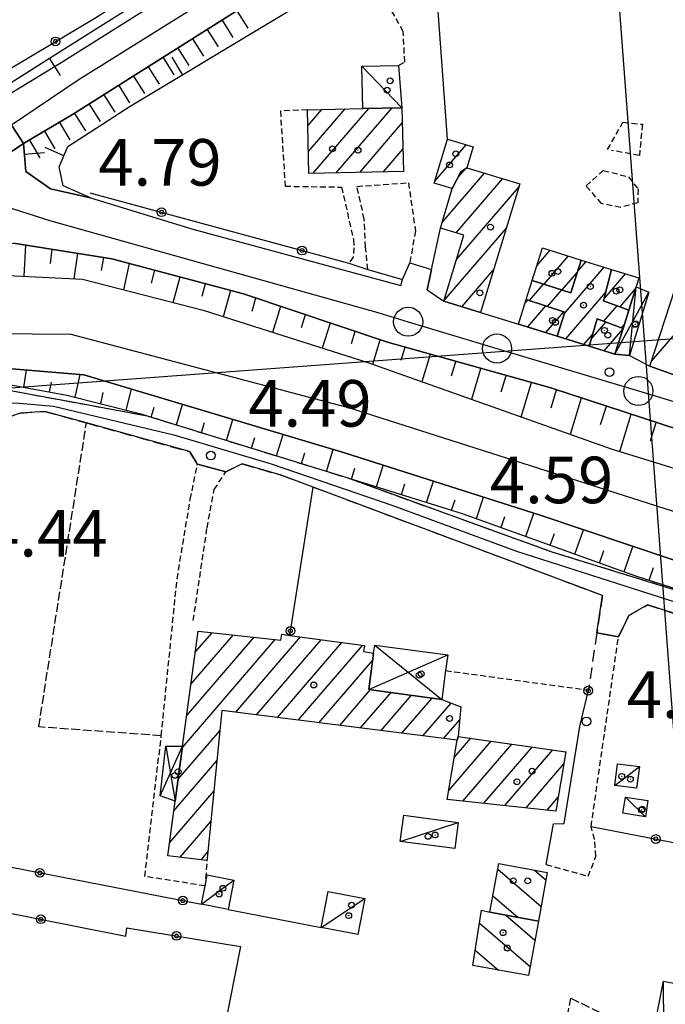
# Model space of a CAD drawing. Extents: x 1744237 to 1748551, y 5034734 to 5037867.
# Drawn here: x 1746161 to 1746272, y 5036755 to 5036924 of the extents above; entities that cross this region are included whole.
import ezdxf

# ---------------------------------------------------------------- set-up
doc = ezdxf.new("R2010")
doc.units = 0
for name, pattern in [('C', [10, 5, 5]), ('L3', [1.5, 1, -0.5]), ('L5', [2, 1.5, -0.5]), ('L7', [3, 2, -1])]:
    doc.linetypes.add(name, pattern=pattern)
for name, color, linetype in [('11A1', 1, 'C'), ('11D4', 1, 'C'), ('16A1', 1, 'C'), ('17A1', 1, 'C'), ('17C3', 1, 'C'), ('17D4', 1, 'C'), ('17I9', 1, 'C'), ('19A1', 1, 'C'), ('19B2', 1, 'C'), ('1A1', 4, 'C'), ('1AJ36', 1, 'C'), ('1C3', 1, 'C'), ('1D4', 1, 'C'), ('1I9', 4, 'C'), ('21O15', 1, 'C'), ('22A1', 1, 'C'), ('22H8', 1, 'C'), ('297', 7, 'CONTINUOUS'), ('298', 7, 'CONTINUOUS'), ('2E5', 3, 'C'), ('2J10', 2, 'L7'), ('2L12', 1, 'L3'), ('3A1', 1, 'C'), ('3B2', 1, 'C'), ('4A1', 3, 'C'), ('4AJ36', 1, 'C'), ('5A1', 2, 'L5'), ('5O15', 2, 'C'), ('6A1', 1, 'C'), ('6B2', 1, 'C'), ('6H8', 2, 'C'), ('A2E5', 1, 'C'), ('A2J10', 1, 'C'), ('A4A1', 1, 'C'), ('I2E5', 7, 'CONTINUOUS'), ('I2J10', 7, 'CONTINUOUS'), ('N2P16', 2, 'C')]:
    doc.layers.add(name, color=color, linetype=linetype)

# ---------------------------------------------------------------- blocks, each defined once
blk = doc.blocks.new('11D4')
at = {"layer": '11D4'}
for radius in [0.5, 0.01]:
    blk.add_circle((0, 0), radius, dxfattribs=at)
blk = doc.blocks.new('1AJ36')
at = {"layer": '1AJ36'}
for radius in [0.5, 0.01]:
    blk.add_circle((0, 0), radius, dxfattribs=at)
blk = doc.blocks.new('11A1')
at = {"layer": '11A1'}
blk.add_circle((0, 0), 0.75, dxfattribs=at)
blk = doc.blocks.new('N2P16')
at = {"layer": 'N2P16'}
blk.add_circle((0, -0.00928), 2.5, dxfattribs=at)
blk = doc.blocks.new('19B2')
at = {"layer": '19B2'}
for centre, radius in [((0, 0), 0.75), ((0, -0.02417), 0.32738)]:
    blk.add_circle(centre, radius, dxfattribs=at)
blk = doc.blocks.new('22H8')
at = {"layer": '22H8'}
blk.add_line((0, 0), (0, 3.5), dxfattribs=at)
blk = doc.blocks.new('19A1')
at = {"layer": '19A1'}
blk.add_line((0, 0), (0, 3.50512), dxfattribs=at)

msp = doc.modelspace()

# ---------------------------------------------------------------- linework, layer by layer
at = {"layer": '16A1'}
for p, q in [((1746414.72054, 5034910.42305), (1746207.26604, 5037684.53199)), ((1744354.8393, 5036725.78871), (1747608.86566, 5036969.15377))]:
    msp.add_line(p, q, dxfattribs=at)
at = {"layer": '17A1'}
for p, q in [((1746210.3893, 5036905.79098, -3333), (1746212.79032, 5036908.58017, -3333)), ((1746210.48064, 5036901.29768, -3333), (1746216.82552, 5036908.66833, -3333)), ((1746211.26858, 5036897.61469, -3333), (1746220.85972, 5036908.75643, -3333)), ((1746215.29271, 5036897.68999, -3333), (1746224.894, 5036908.84352, -3333)), ((1746219.31584, 5036897.76522, -3333), (1746226.63423, 5036906.26677, -3333)), ((1746234.34753, 5036903.31936, -3333), (1746234.48687, 5036903.48122, -3333)), ((1746223.33997, 5036897.84052, -3333), (1746226.73941, 5036901.78955, -3333)), ((1746232.21956, 5036896.24904, -3333), (1746237.63338, 5036902.53811, -3333)), ((1746236.23659, 5036896.95566, -3333), (1746237.47863, 5036898.39849, -3333)), ((1746233.48861, 5036889.164, -3333), (1746240.78854, 5036897.64411, -3333)), ((1746235.90714, 5036887.37413, -3333), (1746243.9379, 5036896.70322, -3333)), ((1746235.11785, 5036895.01758, -3333), (1746235.43159, 5036895.38204, -3333)), ((1746235.94672, 5036882.82179, -3333), (1746246.65356, 5036895.25851, -3333)), ((1746233.7773, 5036875.70224, -3333), (1746244.46376, 5036888.11637, -3333)), ((1746249.75734, 5036881.73148, -3333), (1746252.04947, 5036884.39418, -3333)), ((1746250.98459, 5036878.55773, -3333), (1746255.17022, 5036883.42005, -3333)), ((1746254.44257, 5036873.47677, -3333), (1746261.34203, 5036881.49166, -3333)), ((1746256.77632, 5036880.78613, -3333), (1746258.2232, 5036882.46693, -3333)), ((1746236.86576, 5036874.69059, -3333), (1746242.27397, 5036880.97423, -3333)), ((1746254.10534, 5036877.58361, -3333), (1746256.72597, 5036880.62792, -3333)), ((1746261.31906, 5036876.08617, -3333), (1746264.99071, 5036880.35142, -3333)), ((1746248.48443, 5036875.75311, -3333), (1746250.91682, 5036878.57874, -3333)), ((1746251.58204, 5036874.75318, -3333), (1746254.03757, 5036877.60462, -3333)), ((1746254.71108, 5036869.18928, -3333), (1746261.59485, 5036877.18595, -3333)), ((1746264.06417, 5036874.67676, -3333), (1746266.67373, 5036877.70821, -3333)), ((1746269.47232, 5036865.35183, -3333), (1746279.49901, 5036876.99953, -3333)), ((1746247.76275, 5036875.3451, -3333), (1746248.1946, 5036875.84677, -3333)), ((1746248.18075, 5036871.23127, -3333), (1746251.29221, 5036874.84684, -3333)), ((1746261.2691, 5036872.20813, -3333), (1746263.55754, 5036874.86654, -3333)), ((1746239.99573, 5036873.72719, -3333), (1746240.08424, 5036873.83109, -3333)), ((1746251.29958, 5036870.25599, -3333), (1746254.39089, 5036873.84599, -3333)), ((1746259.07148, 5036869.11321, -3333), (1746261.61921, 5036872.07284, -3333)), ((1746264.24029, 5036871.06134, -3333), (1746264.80317, 5036871.71523, -3333)), ((1746257.82998, 5036868.21301, -3333), (1746259.31747, 5036869.94097, -3333)), ((1746261.31553, 5036867.12174, -3333), (1746264.5378, 5036870.86495, -3333)), ((1746188.87073, 5036799.01675, -3333), (1746204.8013, 5036817.52169, -3333)), ((1746189.60073, 5036804.46308, -3333), (1746201.18042, 5036817.91483, -3333)), ((1746190.33065, 5036809.91041, -3333), (1746197.55953, 5036818.30797, -3333)), ((1746191.06065, 5036815.35673, -3333), (1746193.93965, 5036818.70118, -3333)), ((1746198.02724, 5036805.05417, -3333), (1746209.16308, 5036817.99032, -3333)), ((1746201.59737, 5036804.60208, -3333), (1746212.70368, 5036817.50393, -3333)), ((1746205.16658, 5036804.14891, -3333), (1746216.24421, 5036817.01853, -3333)), ((1746208.73571, 5036803.69674, -3333), (1746219.78482, 5036816.53213, -3333)), ((1746212.30584, 5036803.24465, -3333), (1746221.55188, 5036813.98547, -3333)), ((1746215.87497, 5036802.79248, -3333), (1746221.155, 5036808.92611, -3333)), ((1746219.44518, 5036802.33939, -3333), (1746224.70021, 5036808.44507, -3333)), ((1746223.01431, 5036801.88722, -3333), (1746228.24443, 5036807.96396, -3333)), ((1746226.58345, 5036801.43505, -3333), (1746231.78965, 5036807.48292, -3333)), ((1746230.15358, 5036800.98295, -3333), (1746235.01282, 5036806.62778, -3333)), ((1746233.72271, 5036800.53078, -3333), (1746236.51229, 5036803.77026, -3333)), ((1746188.13988, 5036793.56836, -3333), (1746195.29218, 5036801.87695, -3333)), ((1746235.54857, 5036797.27845, -3333), (1746238.3962, 5036800.58645, -3333)), ((1746234.60456, 5036791.58243, -3333), (1746241.92473, 5036800.08711, -3333)), ((1746237.01841, 5036789.78819, -3333), (1746245.45334, 5036799.58678, -3333)), ((1746240.64298, 5036789.39934, -3333), (1746248.98287, 5036799.08752, -3333)), ((1746244.26748, 5036789.01149, -3333), (1746252.51148, 5036798.58719, -3333)), ((1746187.40812, 5036788.11889, -3333), (1746194.77265, 5036796.67402, -3333)), ((1746247.89205, 5036788.62264, -3333), (1746254.39197, 5036796.17337, -3333)), ((1746186.67358, 5036782.6662, -3333), (1746194.25219, 5036791.47003, -3333)), ((1746251.51663, 5036788.23379, -3333), (1746253.4212, 5036790.44627, -3333)), ((1746188.45625, 5036780.13876, -3333), (1746193.73166, 5036786.26703, -3333)), ((1746192.0513, 5036779.71561, -3333), (1746193.2112, 5036781.06304, -3333))]:
    msp.add_line(p, q, dxfattribs=at)
at = {"layer": '17C3'}
for p, q in [((1746219.70895, 5036916.0168, -3333), (1746226.57327, 5036908.87885, -3333)), ((1746263.14964, 5036792.47062, -3333), (1746267.3665, 5036795.70853, -3333)), ((1746264.97601, 5036790.47198, -3333), (1746268.41857, 5036787.08581, -3333)), ((1746226.28208, 5036782.86839, -3333), (1746236.23497, 5036786.08898, -3333)), ((1746212.72057, 5036768.07595, -3333), (1746220.18523, 5036773.02603, -3333))]:
    msp.add_line(p, q, dxfattribs=at)
msp.add_polyline3d([(1746192.11254, 5036772.07087, -3333), (1746195.81753, 5036774.80413, -3333), (1746197.69695, 5036776.18631, -3333)], dxfattribs=at)
at = {"layer": '17D4'}
for p, q in [((1746265.68005, 5036866.34695, -3333), (1746266.80502, 5036878.12521, -3333)), ((1746263.18164, 5036866.53619, -3333), (1746269.01088, 5036877.22107, -3333)), ((1746220.8744, 5036808.96329, -3333), (1746234.44893, 5036814.89185, -3333)), ((1746185.0549, 5036790.6849, -3333), (1746188.89847, 5036799.22242, -3333)), ((1746185.98534, 5036799.20414, -3333), (1746187.63047, 5036789.77229, -3333))]:
    msp.add_line(p, q, dxfattribs=at)
msp.add_polyline3d([(1746221.90266, 5036816.59023, -3333), (1746233.42097, 5036807.26092, -3333), (1746233.42097, 5036807.26092, -3333)], dxfattribs=at)
at = {"layer": '17I9'}
for p, q in [((1746243.03163, 5036778.08544, -3333), (1746250.47524, 5036771.67681, -3333)), ((1746249.36081, 5036777.91491, -3333), (1746251.31603, 5036776.2318, -3333)), ((1746242.19084, 5036773.53045, -3333), (1746246.50003, 5036769.82096, -3333)), ((1746244.44378, 5036770.19973, -3333), (1746249.41972, 5036765.91629, -3333)), ((1746239.89837, 5036768.8338, -3333), (1746248.5875, 5036761.35391, -3333)), ((1746239.16585, 5036764.18561, -3333), (1746243.18347, 5036760.72711, -3333))]:
    msp.add_line(p, q, dxfattribs=at)
at = {"layer": '1A1'}
for points in [[(1746226.83027, 5036897.90599, 10.227), (1746210.55549, 5036897.60147, 10.227), (1746210.33412, 5036908.52685, 10.227), (1746219.87744, 5036908.73511, 10.227), (1746226.57327, 5036908.87885, 10.227), (1746226.83027, 5036897.90599, 10.227), (1746226.83027, 5036897.90599, 10.227)], [(1746234.40377, 5036903.5061, 7.065), (1746238.79582, 5036902.18878, 7.065), (1746237.71937, 5036898.55891, 7.065), (1746236.71169, 5036897.8848, 7.065), (1746235.22863, 5036894.98474, 7.065), (1746232.11914, 5036895.91558, 7.065), (1746234.40377, 5036903.5061, 7.065)], [(1746246.83168, 5036895.84049, 11.349), (1746240.04809, 5036873.71104, 11.349), (1746233.76039, 5036875.64681, 11.349), (1746237.21431, 5036886.98045, 11.349), (1746233.19828, 5036888.19151, 11.349), (1746235.22863, 5036894.98474, 11.349), (1746236.71169, 5036897.8848, 11.349), (1746237.71937, 5036898.55891, 11.349), (1746246.83168, 5036895.84049, 11.349)], [(1746255.60458, 5036877.11604, 14.409), (1746248.96263, 5036879.1888, 14.409), (1746250.72063, 5036884.8093, 14.409), (1746257.39547, 5036882.72597, 14.409), (1746255.60458, 5036877.11604, 14.409)], [(1746275.67252, 5036862.11875, 11.145), (1746269.19514, 5036864.49867, 11.145), (1746276.20144, 5036886.06409, 11.145), (1746281.38805, 5036884.18036, 11.145), (1746278.62967, 5036873.69807, 11.145), (1746275.67252, 5036862.11875, 11.145)], [(1746261.23172, 5036875.73864, 16.653), (1746265.55317, 5036874.11817, 16.653), (1746264.56051, 5036870.93686, 16.653), (1746260.12281, 5036872.64994, 16.653), (1746258.72034, 5036867.93459, 16.653), (1746253.22503, 5036869.65482, 16.653), (1746254.54504, 5036873.79634, 16.653), (1746247.94486, 5036875.92738, 16.653), (1746248.96263, 5036879.1888, 16.653), (1746255.60458, 5036877.11604, 16.653), (1746257.39547, 5036882.72597, 16.653), (1746262.5775, 5036881.10466, 16.653), (1746261.23172, 5036875.73864, 16.653)], [(1746261.23172, 5036875.73864, 14.409), (1746262.5775, 5036881.10466, 14.409), (1746267.27959, 5036879.63802, 14.409), (1746266.80502, 5036878.12521, 14.409), (1746265.55317, 5036874.11817, 14.409), (1746261.23172, 5036875.73864, 14.409)], [(1746254.54504, 5036873.79634, 14.409), (1746253.22503, 5036869.65482, 14.409), (1746246.63007, 5036871.71605, 14.409), (1746247.94486, 5036875.92738, 14.409), (1746254.54504, 5036873.79634, 14.409)], [(1746260.12281, 5036872.64994, 14.409), (1746264.56051, 5036870.93686, 14.409), (1746263.18164, 5036866.53619, 14.409), (1746258.72034, 5036867.93459, 14.409), (1746260.12281, 5036872.64994, 14.409)], [(1746236.69987, 5036805.95562, 10.839), (1746236.26447, 5036800.88837, 10.839), (1746236.03841, 5036800.23661, 10.839), (1746195.64076, 5036805.35609, 10.839), (1746193.15274, 5036780.47697, 10.839), (1746193.06212, 5036779.59664, 10.839), (1746186.36582, 5036780.3846, 10.839), (1746187.63047, 5036789.77229, 10.839), (1746188.89847, 5036799.22242, 10.839), (1746191.54319, 5036818.96224, 10.839), (1746205.74672, 5036817.4189, 10.839), (1746205.91449, 5036818.43437, 10.839), (1746207.3077, 5036818.24471, 10.839), (1746220.13235, 5036816.48491, 10.839), (1746219.96558, 5036815.46951, 10.839), (1746221.7111, 5036815.1688, 10.839), (1746220.8744, 5036808.96329, 10.839), (1746233.42097, 5036807.26092, 10.839), (1746236.69987, 5036805.95562, 10.839)], [(1746236.26447, 5036800.88837, 9.615), (1746254.74758, 5036798.27101, 9.615), (1746253.01898, 5036788.07335, 9.615), (1746234.35436, 5036790.07337, 9.615), (1746236.03841, 5036800.23661, 9.615), (1746236.26447, 5036800.88837, 9.615)]]:
    msp.add_polyline3d(points, close=True, dxfattribs=at)
at = {"layer": '1C3'}
for points in [[(1746226.57327, 5036908.87885, 8.552), (1746219.87744, 5036908.73511, 8.552), (1746219.70895, 5036916.0168, 8.552), (1746226.00514, 5036916.16675, 8.552), (1746226.57327, 5036908.87885, 8.552)], [(1746263.60969, 5036796.17574, 7.325), (1746267.3665, 5036795.70853, 7.325), (1746266.90645, 5036792.00341, 7.325), (1746263.14964, 5036792.47062, 7.325), (1746263.60969, 5036796.17574, 7.325)], [(1746268.85234, 5036789.86828, 7.524), (1746268.41857, 5036787.08581, 7.524), (1746264.54223, 5036787.68952, 7.524), (1746264.97601, 5036790.47198, 7.524), (1746268.85234, 5036789.86828, 7.524)], [(1746226.88676, 5036787.34856, 8.361), (1746236.23497, 5036786.08898, 8.361), (1746235.64913, 5036781.66538, 8.361), (1746226.28208, 5036782.86839, 8.361), (1746226.88676, 5036787.34856, 8.361)], [(1746197.69695, 5036776.18631, 7.816), (1746196.69243, 5036771.17879, 7.816), (1746192.11254, 5036772.07087, 7.816), (1746192.73908, 5036775.21276, 7.816), (1746193.11475, 5036777.10931, 7.816), (1746197.69695, 5036776.18631, 7.816)], [(1746213.92024, 5036774.2424, 8.131), (1746220.18523, 5036773.02603, 8.131), (1746218.98556, 5036766.85958, 8.131), (1746212.72057, 5036768.07595, 8.131), (1746213.92024, 5036774.2424, 8.131)]]:
    msp.add_polyline3d(points, close=True, dxfattribs=at)
at = {"layer": '1D4'}
for points in [[(1746265.68005, 5036866.34695, 8.053), (1746263.18164, 5036866.53619, 8.053), (1746264.56051, 5036870.93686, 8.053), (1746265.55317, 5036874.11817, 8.053), (1746266.80502, 5036878.12521, 8.053), (1746269.01088, 5036877.22107, 8.053), (1746265.68005, 5036866.34695, 8.053)], [(1746221.90266, 5036816.59023, 10.999), (1746234.44893, 5036814.89185, 10.999), (1746234.08683, 5036812.19698, 10.999), (1746233.42097, 5036807.26092, 10.999), (1746220.8744, 5036808.96329, 10.999), (1746221.7111, 5036815.1688, 10.999), (1746221.90266, 5036816.59023, 10.999)], [(1746185.0549, 5036790.6849, 8.36), (1746185.98534, 5036799.20414, 8.36), (1746188.89847, 5036799.22242, 8.36), (1746187.63047, 5036789.77229, 8.36), (1746185.0549, 5036790.6849, 8.36)]]:
    msp.add_polyline3d(points, close=True, dxfattribs=at)
at = {"layer": '1I9'}
for points in [[(1746243.21025, 5036779.04958, 9.411), (1746251.55232, 5036777.51115, 9.411), (1746250.0126, 5036769.173, 9.411), (1746241.67053, 5036770.71143, 9.411), (1746243.21025, 5036779.04958, 9.411)], [(1746241.67053, 5036770.71143, 11.247), (1746250.0126, 5036769.173, 11.247), (1746248.30748, 5036759.81454, 11.247), (1746238.74658, 5036761.51756, 11.247), (1746240.24983, 5036771.06752, 11.247), (1746241.67053, 5036770.71143, 11.247)]]:
    msp.add_polyline3d(points, close=True, dxfattribs=at)
at = {"layer": '21O15'}
msp.add_line((1746271.80174, 5036718.59519, -3333), (1746271.51614, 5036758.86342, -3333), dxfattribs=at)
at = {"layer": '22A1'}
for p, q in [((1746161.66725, 5036879.94831, 2.23), (1746161.96094, 5036885.28779, 4.72)), ((1746166.2023, 5036882.14992, 3.475), (1746166.44801, 5036884.57733, 4.72)), ((1746170.2751, 5036879.49589, 2.23), (1746170.91177, 5036883.87013, 4.72)), ((1746174.95887, 5036880.92935, 3.473), (1746175.36947, 5036883.16348, 4.72)), ((1746178.79546, 5036877.61177, 2.22), (1746179.76537, 5036882.14331, 4.72)), ((1746183.55642, 5036878.76416, 3.467), (1746184.12646, 5036880.98515, 4.72)), ((1746187.28163, 5036875.44727, 2.207), (1746188.47828, 5036879.8303, 4.72)), ((1746192.23615, 5036876.50582, 3.461), (1746192.8281, 5036878.6753, 4.72)), ((1746195.89077, 5036873.03322, 2.2), (1746197.18191, 5036877.52059, 4.72)), ((1746200.8144, 5036873.95507, 3.457), (1746201.49523, 5036876.22346, 4.715)), ((1746204.38686, 5036870.3339, 2.2), (1746205.76299, 5036874.78451, 4.704)), ((1746209.3425, 5036871.16287, 3.447), (1746210.02967, 5036873.34648, 4.694)), ((1746212.9425, 5036867.61597, 2.2), (1746214.29536, 5036871.90838, 4.684)), ((1746217.90249, 5036868.36001, 3.437), (1746218.56105, 5036870.47028, 4.673)), ((1746221.54676, 5036864.85153, 2.199), (1746222.82774, 5036869.03225, 4.663)), ((1746226.46807, 5036865.54955, 3.426), (1746227.14278, 5036867.75229, 4.66)), ((1746230.0618, 5036861.83169, 2.187), (1746231.47805, 5036866.53703, 4.66)), ((1746235.06971, 5036862.82002, 3.42), (1746235.81333, 5036865.32177, 4.66)), ((1746161.60932, 5036860.88939, 4.92), (1746162.07993, 5036863.82304, 3.27)), ((1746170.44517, 5036859.14519, 4.927), (1746171.30678, 5036863.03279, 3.251)), ((1746238.57791, 5036858.81093, 2.174), (1746240.14661, 5036864.10636, 4.66)), ((1746243.6486, 5036860.09981, 3.414), (1746244.48081, 5036862.89202, 4.66)), ((1746166.03685, 5036860.06314, 4.92), (1746166.36735, 5036861.7457, 4.09)), ((1746247.06207, 5036855.80181, 2.162), (1746248.81509, 5036861.67668, 4.66)), ((1746174.81113, 5036858.04255, 4.947), (1746175.26467, 5036859.94392, 4.096)), ((1746179.17503, 5036856.94075, 4.968), (1746180.1029, 5036860.53243, 3.239)), ((1746252.2128, 5036857.36146, 3.408), (1746253.13747, 5036860.41934, 4.66)), ((1746187.81299, 5036854.40951, 4.987), (1746188.88862, 5036857.90291, 3.227)), ((1746255.51119, 5036852.80512, 2.15), (1746257.4179, 5036859.02546, 4.66)), ((1746183.51417, 5036855.74083, 4.982), (1746184.02855, 5036857.47224, 4.107)), ((1746260.71936, 5036854.46835, 3.402), (1746261.69841, 5036857.63059, 4.66)), ((1746264.00047, 5036849.86158, 2.142), (1746265.97785, 5036856.23664, 4.66)), ((1746192.11181, 5036853.07819, 4.991), (1746192.65872, 5036854.84412, 4.106)), ((1746196.41163, 5036851.74694, 4.996), (1746197.51742, 5036855.31983, 3.216)), ((1746269.27872, 5036851.68751, 3.404), (1746270.25729, 5036854.84269, 4.66)), ((1746205.01027, 5036849.08438, 5.005), (1746206.14116, 5036852.73737, 3.204)), ((1746200.71045, 5036850.41563, 5.001), (1746201.27033, 5036852.22265, 4.105)), ((1746209.30909, 5036847.75306, 5.01), (1746209.88202, 5036849.60018, 4.104)), ((1746213.60791, 5036846.42174, 5.015), (1746214.76996, 5036850.15429, 3.193)), ((1746217.90773, 5036845.0905, 5.02), (1746218.49236, 5036846.95554, 4.1)), ((1746222.20663, 5036843.75818, 5.024), (1746223.3663, 5036847.45545, 3.16)), ((1746226.50552, 5036842.42586, 5.029), (1746227.0877, 5036844.25662, 4.085)), ((1746230.80534, 5036841.09462, 5.033), (1746231.97982, 5036844.71476, 3.122)), ((1746235.10531, 5036839.76138, 5.038), (1746235.69953, 5036841.55191, 4.07)), ((1746239.36853, 5036838.31607, 5.04), (1746240.60667, 5036841.97006, 3.083)), ((1746247.83717, 5036835.25966, 5.04), (1746249.21711, 5036839.23015, 3.045)), ((1746243.60388, 5036836.78744, 5.04), (1746244.25971, 5036838.69291, 4.052)), ((1746252.07145, 5036833.73195, 5.04), (1746252.78133, 5036835.77284, 4.048)), ((1746256.3048, 5036832.20317, 5.04), (1746257.75217, 5036836.38531, 3.079)), ((1746260.53908, 5036830.67546, 5.04), (1746261.27871, 5036832.81486, 4.071)), ((1746264.77336, 5036829.14776, 5.04), (1746266.27223, 5036833.52631, 3.124)), ((1746269.03728, 5036827.70651, 5.023), (1746269.77956, 5036829.90428, 4.085))]:
    msp.add_line(p, q, dxfattribs=at)
at = {"layer": '297'}
msp.add_polyline3d([(1746117.02638, 5036888.15033, 4.06), (1746120.26904, 5036893.29715, 4.06), (1746120.89458, 5036898.75873, 4.06), (1746129.17269, 5036900.81103, 4.12), (1746132.06782, 5036899.39378, 4.12), (1746137.30925, 5036901.91299, 4.12), (1746141.54076, 5036905.156, 4.12), (1746144.83954, 5036904.00063, 4.11), (1746146.90923, 5036903.88463, 4.12), (1746156.87149, 5036909.90309, 4.12), (1746161.53062, 5036902.72157, 5.89), (1746130.09557, 5036881.76629, 4.57), (1746128.96924, 5036881.20365, 4.57), (1746123.14668, 5036878.28795, 4.57), (1746117.02638, 5036888.15033, 4.06)], close=True, dxfattribs=at)
at = {"layer": '298'}
for points in [[(1746422.8285, 5037068.19816, 5.29), (1746355.25195, 5037024.67269, 4.93), (1746354.90889, 5037016.37287, 4.93), (1746347.73536, 5037014.54358, 4.93), (1746344.20231, 5037018.20079, 4.93), (1746323.93193, 5037005.53119, 4.96), (1746294.48683, 5036986.66533, 5.35), (1746265.04182, 5036967.79848, 5.74), (1746169.99635, 5036907.69639, 5.89), (1746161.53062, 5036902.72157, 5.89), (1746156.87149, 5036909.90309, 4.12), (1746168.01218, 5036916.6325, 4.12), (1746239.52204, 5036961.62039, 4.21), (1746344.09636, 5037027.9985, 4.21), (1746411.10674, 5037069.86791, 4.21)], [(1746130.09557, 5036881.76629, 4.57), (1746161.53062, 5036902.72157, 5.89), (1746161.92845, 5036897.92524, 5.89), (1746166.16407, 5036894.93136, 5.89), (1746173.07119, 5036893.40298, 5.74), (1746190.61813, 5036888.01575, 5.8), (1746226.38303, 5036878.3265, 5.83), (1746226.65023, 5036879.35342, 5.43), (1746227.93852, 5036882.24292, 4.34), (1746231.6514, 5036881.10247, 5.388), (1746230.89404, 5036877.61782, 5.652), (1746233.76039, 5036875.64681, 5.452), (1746240.04809, 5036873.71104, 5.173), (1746246.63007, 5036871.71605, 4.884), (1746253.22503, 5036869.65482, 4.866), (1746258.72034, 5036867.93459, 4.851), (1746263.18164, 5036866.53619, 4.732), (1746265.68005, 5036866.34695, 4.723), (1746265.68005, 5036866.34695, 4.723), (1746269.19514, 5036864.49867, 4.726), (1746275.67252, 5036862.11875, 4.795)], [(1746390.81281, 5036856.36402, 4.6), (1746367.589, 5036845.89063, 4.6), (1746358.12344, 5036842.6443, 4.6), (1746350.0644, 5036840.9213, 4.6), (1746341.66159, 5036840.12037, 4.6), (1746331.87735, 5036839.78076, 4.6), (1746315.00939, 5036841.54707, 4.6), (1746277.55383, 5036852.46586, 4.66), (1746252.14442, 5036860.74323, 4.66), (1746224.0685, 5036868.61456, 4.66), (1746199.3758, 5036876.93749, 4.72), (1746176.73662, 5036882.9468, 4.72), (1746159.83963, 5036885.62459, 4.72)], [(1746152.96765, 5036861.52583, 4.888), (1746162.42676, 5036859.72194, 4.81), (1746172.69949, 5036857.83448, 4.81), (1746182.81391, 5036855.95824, 4.981), (1746217.25684, 5036845.29155, 5.019), (1746252.31299, 5036832.60768, 4.81), (1746292.43817, 5036820.24273, 4.858)], [(1746287.37655, 5036817.51834, 5.192), (1746268.79048, 5036823.49682, 5.32), (1746265.56448, 5036821.68096, 5.32), (1746263.77341, 5036817.97759, 5.32), (1746261.92475, 5036818.32976, 6.095), (1746260.07717, 5036818.68101, 6.869), (1746261.04513, 5036825.11597, 7), (1746211.34891, 5036843.7184, 6.109), (1746205.84327, 5036845.77785, 6.01), (1746202.25842, 5036846.77544, 6.01), (1746199.1151, 5036847.74286, 6.01), (1746196.33515, 5036846.35952, 6.01), (1746191.44211, 5036847.67047, 6.01), (1746190.05934, 5036849.81261, 6.01), (1746172.35917, 5036854.74107, 6.031), (1746165.22098, 5036856.73058, 6.04), (1746160.98084, 5036856.43252, 6.04), (1746158.3527, 5036855.52689, 6.04)]]:
    msp.add_polyline3d(points, dxfattribs=at)
at = {"layer": '2E5'}
for points in [[(1746141.54076, 5036905.156, 4.12), (1746144.83954, 5036904.00063, 4.11), (1746146.90923, 5036903.88463, 4.12), (1746156.87149, 5036909.90309, 4.12), (1746168.01218, 5036916.6325, 4.12), (1746239.52204, 5036961.62039, 4.21), (1746344.09636, 5037027.9985, 4.21), (1746411.10674, 5037069.86791, 4.21), (1746452.55553, 5037094.81374, 4.21), (1746480.92032, 5037111.14771, 4.21), (1746478.39144, 5037115.31129, 3.832)], [(1746173.07119, 5036893.40298, 5.74), (1746166.16407, 5036894.93136, 5.89), (1746161.92845, 5036897.92524, 5.89), (1746161.53062, 5036902.72157, 5.89), (1746169.99635, 5036907.69639, 5.89), (1746265.04182, 5036967.79848, 5.74), (1746270.39202, 5036965.83271, 5.74)], [(1746173.07119, 5036893.40298, 5.74), (1746190.61813, 5036888.01575, 5.8), (1746226.38303, 5036878.3265, 5.83)], [(1746130.09557, 5036881.76629, 4.57), (1746139.7064, 5036884.00852, 4.72), (1746159.83963, 5036885.62459, 4.72), (1746176.73662, 5036882.9468, 4.72), (1746199.3758, 5036876.93749, 4.72), (1746224.0685, 5036868.61456, 4.66), (1746252.14442, 5036860.74323, 4.66), (1746277.55383, 5036852.46586, 4.66), (1746315.00939, 5036841.54707, 4.6), (1746331.87735, 5036839.78076, 4.6), (1746341.66159, 5036840.12037, 4.6), (1746350.0644, 5036840.9213, 4.6), (1746358.12344, 5036842.6443, 4.6), (1746367.589, 5036845.89063, 4.6), (1746390.81281, 5036856.36402, 4.6)]]:
    msp.add_polyline3d(points, dxfattribs=at)
at = {"layer": '2J10'}
for points in [[(1746141.57606, 5036858.27186, 4.69), (1746143.36456, 5036860.33324, 4.961), (1746147.259, 5036860.13106, 4.75), (1746152.96765, 5036861.52583, 4.888), (1746162.42676, 5036859.72194, 4.81), (1746172.69949, 5036857.83448, 4.81), (1746182.81391, 5036855.95824, 4.981), (1746217.25684, 5036845.29155, 5.019), (1746252.31299, 5036832.60768, 4.81), (1746292.43817, 5036820.24273, 4.858), (1746300.77667, 5036817.38419, 4.78)], [(1746156.15415, 5036853.07479, 6.07), (1746158.3527, 5036855.52689, 6.04), (1746160.98084, 5036856.43252, 6.04), (1746165.22098, 5036856.73058, 6.04), (1746172.35917, 5036854.74107, 6.031), (1746190.05934, 5036849.81261, 6.01), (1746191.44211, 5036847.67047, 6.01)], [(1746196.33515, 5036846.35952, 6.01), (1746199.1151, 5036847.74286, 6.01), (1746202.25842, 5036846.77544, 6.01), (1746205.84327, 5036845.77785, 6.01), (1746211.34891, 5036843.7184, 6.109), (1746261.04513, 5036825.11597, 7), (1746260.07717, 5036818.68101, 6.869), (1746258.60264, 5036808.85437, 6.67)], [(1746263.77341, 5036817.97759, 5.32), (1746265.56448, 5036821.68096, 5.32), (1746268.79048, 5036823.49682, 5.32), (1746287.37655, 5036817.51834, 5.192), (1746299.19455, 5036813.71651, 5.11)]]:
    msp.add_polyline3d(points, dxfattribs=at)
at = {"layer": '2L12'}
msp.add_line((1746234.08683, 5036812.19698, 7.03), (1746258.60264, 5036808.85437, 6.67), dxfattribs=at)
for points in [[(1746226.00514, 5036916.16675, 3.932), (1746227.05216, 5036916.73048, 3.932), (1746226.80018, 5036921.977, 3.932), (1746223.93355, 5036927.10319, 3.932), (1746223.41305, 5036933.95537, 3.932), (1746227.3623, 5036936.1583, 3.932)], [(1746210.33412, 5036908.52685, 3.932), (1746205.69551, 5036908.31332, 3.932), (1746206.49641, 5036895.40538, 3.932), (1746216.20832, 5036895.25015, 3.932), (1746218.24496, 5036886.24274, 3.932), (1746218.31154, 5036884.82958, 3.932), (1746218.18222, 5036883.2062, 3.932), (1746217.42213, 5036882.15846, 4.34)], [(1746261.89887, 5036901.7112, 4.63), (1746264.55585, 5036906.41507, 4.6), (1746267.88186, 5036906.04902, 4.6), (1746267.36621, 5036900.68692, 4.6), (1746262.60031, 5036901.54502, 4.69)], [(1746220.7057, 5036881.09923, 4.34), (1746220.32652, 5036884.92211, 3.932), (1746220.1046, 5036889.7667, 3.932), (1746218.83188, 5036895.37215, 3.932), (1746227.70211, 5036895.9844, 4.136), (1746228.89078, 5036887.748, 4.136), (1746227.93852, 5036882.24292, 4.34)], [(1746193.15274, 5036780.47697, 5.74), (1746192.73908, 5036775.21276, 5.38), (1746182.38547, 5036776.8274, 5.41), (1746185.22326, 5036801.01258, 5.56), (1746187.9326, 5036827.96125, 5.62), (1746190.20971, 5036841.61991, 6.07), (1746191.44211, 5036847.67047, 6.01)], [(1746190.72502, 5036820.79658, 5.92), (1746193.08416, 5036836.71094, 5.2), (1746194.30728, 5036843.30138, 5.2), (1746196.33515, 5036846.35952, 6.01)], [(1746251.37025, 5036778.89963, 5.33), (1746258.57289, 5036776.87983, 5.2), (1746259.91726, 5036780.28001, 5.2), (1746259.66687, 5036783.19885, 5.2), (1746259.07697, 5036785.42737, 4.718), (1746263.77341, 5036817.97759, 5.32)]]:
    msp.add_polyline3d(points, dxfattribs=at)
msp.add_polyline3d([(1746265.5103, 5036897.00578, 4.81), (1746267.13853, 5036894.93415, 4.81), (1746267.09615, 5036892.56407, 4.78), (1746264.14804, 5036891.75286, 4.78), (1746260.87857, 5036892.40897, 4.78), (1746258.22944, 5036895.45832, 4.78), (1746261.16401, 5036898.12694, 4.78), (1746265.5103, 5036897.00578, 4.81)], close=True, dxfattribs=at)
at = {"layer": '3A1'}
msp.add_line((1746234.40377, 5036903.5061, 4.311), (1746232.56644, 5036928.90421, 4.416), dxfattribs=at)
for points in [[(1746144.83954, 5036904.00063, 4.11), (1746167.10309, 5036918.09999, 3.991), (1746238.59789, 5036963.07472, 4.13), (1746343.17184, 5037029.45781, 4.143), (1746409.40474, 5037070.83381, 3.726)], [(1746173.07119, 5036893.40298, 5.74), (1746168.38184, 5036895.45026, 5.848), (1746167.65757, 5036898.73784, 5.883), (1746169.18228, 5036902.24778, 5.873), (1746179.89154, 5036909.18061, 5.398), (1746231.74246, 5036940.33713, 4.227)], [(1746230.89404, 5036877.61782, 5.652), (1746231.6514, 5036881.10247, 5.388), (1746233.19828, 5036888.19151, 4.232)]]:
    msp.add_polyline3d(points, dxfattribs=at)
at = {"layer": '3B2'}
for p, q in [((1746207.3077, 5036818.24471, 5.074), (1746211.34891, 5036843.7184, 6.109)), ((1746251.37025, 5036778.89963, 5.33), (1746252.62574, 5036785.88865, 4.972)), ((1746196.69243, 5036771.17879, 5.319), (1746212.72057, 5036768.07595, 5.237))]:
    msp.add_line(p, q, dxfattribs=at)
for points in [[(1746149.79396, 5036910.03569, 3.817), (1746173.80875, 5036924.29411, 3.948), (1746357.08524, 5037040.80551, 4.207)], [(1746172.96584, 5036894.2887, 5.75), (1746217.42213, 5036882.15846, 4.34), (1746220.7057, 5036881.09923, 4.34), (1746226.65023, 5036879.35342, 5.43), (1746227.93852, 5036882.24292, 4.34), (1746231.6514, 5036881.10247, 5.388)], [(1746259.07697, 5036785.42737, 4.718), (1746282.94591, 5036780.78372, 5.368), (1746287.37655, 5036817.51834, 5.192)], [(1746252.62574, 5036785.88865, 4.972), (1746254.44614, 5036785.95459, 4.891), (1746257.11846, 5036802.61649, 4.912), (1746258.60264, 5036808.85437, 6.67)], [(1746139.83521, 5036782.23321, 4.738), (1746148.5653, 5036780.53526, 4.831), (1746192.11254, 5036772.07087, 5.364)], [(1746148.5653, 5036780.53526, 4.831), (1746147.60581, 5036772.8202, 4.829), (1746179.14674, 5036766.59905, 5.359), (1746179.29941, 5036768.01757, 5.367), (1746198.81201, 5036764.83032, 5.267), (1746180.49075, 5036672.04138, 4.846)]]:
    msp.add_polyline3d(points, dxfattribs=at)
at = {"layer": '4A1'}
for points in [[(1746157.82804, 5036880.14961, 2.23), (1746171.70391, 5036879.42022, 2.23), (1746192.40802, 5036874.14074, 2.2), (1746220.72454, 5036865.14407, 2.2), (1746262.52207, 5036850.31867, 2.14), (1746306.66851, 5036836.67286, 2.2), (1746315.81856, 5036835.32725, 2.2), (1746328.67336, 5036833.59377, 2.17), (1746338.7866, 5036832.99417, 2.17), (1746349.19902, 5036834.57625, 2.2), (1746360.79853, 5036838.20181, 2.2), (1746373.74093, 5036844.09413, 2.2), (1746390.77335, 5036850.60225, 2.17), (1746394.53623, 5036852.7762, 2.16), (1746394.53623, 5036852.7762, 2.16)], [(1745970.43898, 5036751.05744, 3.16), (1746011.38354, 5036780.63792, 3.19), (1746047.60964, 5036805.8428, 3.31), (1746070.18351, 5036821.66629, 3.427), (1746074.54633, 5036824.72254, 3.45), (1746082.33384, 5036830.18319, 3.49), (1746097.22191, 5036840.64792, 3.475), (1746112.46734, 5036851.36304, 3.46), (1746125.28175, 5036858.22865, 3.43), (1746140.53382, 5036862.8876, 3.19), (1746146.38686, 5036863.82681, 3.19), (1746157.42866, 5036864.22135, 3.28), (1746171.9306, 5036862.97915, 3.25), (1746216.69347, 5036849.57905, 3.19), (1746250.29995, 5036838.88589, 3.04), (1746273.15661, 5036831.21593, 3.16), (1746309.09451, 5036820.47448, 3.28), (1746323.65362, 5036817.42224, 3.28), (1746335.45598, 5036816.65911, 3.28), (1746344.30332, 5036816.96074, 3.28), (1746352.19608, 5036817.97025, 3.34), (1746362.00034, 5036820.97914, 3.37), (1746400.37785, 5036837.8432, 3.37)]]:
    msp.add_polyline3d(points, dxfattribs=at)
at = {"layer": '4AJ36'}
for points in [[(1746157.82804, 5036880.14961, 2.23), (1746171.70391, 5036879.42022, 2.23), (1746192.40802, 5036874.14074, 2.2), (1746220.72454, 5036865.14407, 2.2), (1746262.52207, 5036850.31867, 2.14), (1746306.66851, 5036836.67286, 2.2), (1746315.81856, 5036835.32725, 2.2), (1746328.67336, 5036833.59377, 2.17), (1746338.7866, 5036832.99417, 2.17), (1746349.19902, 5036834.57625, 2.2), (1746360.79853, 5036838.20181, 2.2), (1746373.74093, 5036844.09413, 2.2), (1746390.77335, 5036850.60225, 2.17)], [(1746400.37785, 5036837.8432, 3.37), (1746362.00034, 5036820.97914, 3.37), (1746352.19608, 5036817.97025, 3.34), (1746344.30332, 5036816.96074, 3.28), (1746335.45598, 5036816.65911, 3.28), (1746323.65362, 5036817.42224, 3.28), (1746309.09451, 5036820.47448, 3.28), (1746273.15661, 5036831.21593, 3.16), (1746250.29995, 5036838.88589, 3.04), (1746216.69347, 5036849.57905, 3.19), (1746171.9306, 5036862.97915, 3.25), (1746157.42866, 5036864.22135, 3.28)]]:
    msp.add_polyline3d(points, dxfattribs=at)
at = {"layer": '5A1'}
for points in [[(1746185.22326, 5036801.01258, 7.96), (1746164.16606, 5036802.52476, 5.44), (1746172.35917, 5036854.74107, 6.031)], [(1746226.99999, 5036650.05435, 3.902), (1746241.43791, 5036720.0733, 4.31), (1746248.73533, 5036719.30722, 4.514), (1746255.59604, 5036755.92168, 4.514), (1746262.99447, 5036752.3299, 4.82), (1746268.95133, 5036745.80605, 4.718)]]:
    msp.add_polyline3d(points, dxfattribs=at)
at = {"layer": '5O15'}
msp.add_polyline3d([(1746263.91319, 5036720.14447, 6.79), (1746268.95133, 5036745.80605, 6.651), (1746271.51614, 5036758.86342, 6.58), (1746279.4044, 5036757.31813, 6.58), (1746271.80174, 5036718.59519, 6.64), (1746263.91319, 5036720.14447, 6.79)], close=True, dxfattribs=at)
at = {"layer": '6A1'}
for points in [[(1746098.5637, 5036864.81447, 4.57), (1746128.96924, 5036881.20365, 4.57), (1746139.7064, 5036884.00852, 4.72), (1746159.83963, 5036885.62459, 4.72), (1746176.73662, 5036882.9468, 4.72), (1746199.3758, 5036876.93749, 4.72), (1746224.0685, 5036868.61456, 4.66), (1746252.14442, 5036860.74323, 4.66), (1746277.55383, 5036852.46586, 4.66), (1746315.00939, 5036841.54707, 4.6), (1746331.87735, 5036839.78076, 4.6), (1746341.66159, 5036840.12037, 4.6), (1746350.0644, 5036840.9213, 4.6), (1746358.12344, 5036842.6443, 4.6), (1746367.589, 5036845.89063, 4.6), (1746391.93069, 5036856.08757, 4.6)], [(1745943.36785, 5036725.39294, 4.68), (1746001.13995, 5036767.586, 4.71), (1746048.60977, 5036800.54293, 4.83), (1746097.04259, 5036835.92478, 5.01), (1746112.26279, 5036846.13253, 5.04), (1746130.47483, 5036856.58009, 5.01), (1746141.05128, 5036859.737, 5.01), (1746143.36456, 5036860.33324, 4.961), (1746148.10013, 5036861.55694, 4.86), (1746152.96765, 5036861.52583, 4.888), (1746158.40846, 5036861.48644, 4.92), (1746168.99358, 5036859.51202, 4.92), (1746181.73881, 5036856.29305, 4.98), (1746182.81391, 5036855.95824, 4.981), (1746217.25684, 5036845.29155, 5.019), (1746236.92468, 5036839.1974, 5.04), (1746266.6875, 5036828.45648, 5.04), (1746292.43817, 5036820.24273, 4.858), (1746303.50655, 5036816.71481, 4.78), (1746324.51331, 5036812.63236, 4.627), (1746333.81939, 5036811.72166, 4.6), (1746351.77619, 5036813.52697, 5.64), (1746371.64944, 5036819.77315, 5.76), (1746401.6903, 5036833.5034, 6.6)]]:
    msp.add_polyline3d(points, dxfattribs=at)
at = {"layer": '6B2'}
for points in [[(1746098.5637, 5036864.81447, 4.57), (1746120.92852, 5036873.68411, 2.825), (1746130.32395, 5036876.60727, 2.74), (1746132.8524, 5036877.16946, 2.2), (1746144.098, 5036878.49993, 2.23), (1746157.82804, 5036880.14961, 2.23), (1746171.70391, 5036879.42022, 2.23), (1746192.40802, 5036874.14074, 2.2), (1746220.72454, 5036865.14407, 2.2), (1746262.52207, 5036850.31867, 2.14), (1746306.66851, 5036836.67286, 2.2), (1746315.81856, 5036835.32725, 2.2), (1746328.67336, 5036833.59377, 2.17), (1746338.7866, 5036832.99417, 2.17), (1746349.19902, 5036834.57625, 2.2), (1746360.79853, 5036838.20181, 2.2), (1746373.74093, 5036844.09413, 2.2), (1746390.77335, 5036850.60225, 2.17), (1746394.53623, 5036852.7762, 2.16), (1746391.93069, 5036856.08757, 4.6)], [(1745970.43898, 5036751.05744, 3.16), (1746011.38354, 5036780.63792, 3.19), (1746047.60964, 5036805.8428, 3.31), (1746070.18351, 5036821.66629, 3.427), (1746074.54633, 5036824.72254, 3.45), (1746082.33384, 5036830.18319, 3.49), (1746097.22191, 5036840.64792, 3.475), (1746112.46734, 5036851.36304, 3.46), (1746125.28175, 5036858.22865, 3.43), (1746140.53382, 5036862.8876, 3.19), (1746146.38686, 5036863.82681, 3.19), (1746157.42866, 5036864.22135, 3.28), (1746171.9306, 5036862.97915, 3.25), (1746216.69347, 5036849.57905, 3.19), (1746250.29995, 5036838.88589, 3.04), (1746273.15661, 5036831.21593, 3.16), (1746309.09451, 5036820.47448, 3.28), (1746323.65362, 5036817.42224, 3.28), (1746335.45598, 5036816.65911, 3.28), (1746344.30332, 5036816.96074, 3.28), (1746352.19608, 5036817.97025, 3.34), (1746362.00034, 5036820.97914, 3.37), (1746400.37785, 5036837.8432, 3.37), (1746401.6903, 5036833.5034, 6.6)]]:
    msp.add_polyline3d(points, dxfattribs=at)
at = {"layer": '6H8'}
msp.add_polyline3d([(1746161.92845, 5036897.92524, 5.89), (1746161.53062, 5036902.72157, 5.89), (1746169.99635, 5036907.69639, 5.89), (1746265.04182, 5036967.79848, 5.74)], dxfattribs=at)
at = {"layer": 'A2E5', "flags": 128}
for points in [[(1746144.99995, 5036896.19682), (1746170.96199, 5036913.65278), (1746196.82067, 5036929.86239), (1746290.6923, 5036989.31309), (1746310.04577, 5037001.5701), (1746317.93161, 5037006.5477), (1746348.16809, 5037025.62721), (1746415.14103, 5037067.88998), (1746424.79881, 5037073.38023), (1746441.15352, 5037082.67399), (1746483.95757, 5037106.99909), (1746484.64741, 5037107.40371), (1746485.74131, 5037107.97094), (1746487.23528, 5037108.7406), (1746525.91868, 5037128.7428), (1746564.80659, 5037148.85357), (1746580.74526, 5037156.48248), (1746598.5452, 5037164.99877)], [(1746144.99995, 5036896.19682), (1746166.22236, 5036889.43166), (1746222.41906, 5036873.70542), (1746227.64453, 5036872.1335), (1746242.90638, 5036867.54319), (1746267.19424, 5036860.23502), (1746317.09219, 5036845.22512), (1746324.29636, 5036844.96859), (1746335.79817, 5036844.5631), (1746342.44411, 5036844.328), (1746367.79853, 5036850.10255), (1746387.35343, 5036859.6667), (1746390.29375, 5036861.10516), (1746391.64806, 5036861.95864)]]:
    msp.add_lwpolyline(points, dxfattribs=at)
at = {"layer": 'A2J10', "flags": 128}
msp.add_lwpolyline([(1746150.55239, 5036858.20303), (1746160.7836, 5036858.11773), (1746166.68967, 5036857.62371), (1746187.40619, 5036852.70119), (1746204.08667, 5036847.68843), (1746224.99822, 5036840.57406), (1746246.24748, 5036832.72572), (1746276.3349, 5036823.08922), (1746300.19401, 5036815.54638)], dxfattribs=at)
at = {"layer": 'A4A1', "flags": 128}
msp.add_lwpolyline([(1746073.12708, 5036833.74904), (1746116.30878, 5036861.28344), (1746143.36275, 5036870.21393), (1746169.66914, 5036869.96389), (1746217.57267, 5036857.30817), (1746287.7194, 5036834.92672), (1746325.69292, 5036825.24916), (1746345.05275, 5036825.99601), (1746387.24446, 5036838.39345), (1746400.60883, 5036845.65725), (1746415.53914, 5036853.77431), (1746505.28702, 5036920.90898), (1746533.32656, 5036952.91042), (1746549.45658, 5036994.33531), (1746573.36789, 5037088.54676), (1746591.97956, 5037124.76254), (1746614.56268, 5037147.58435), (1746651.79266, 5037165.44394), (1746699.06087, 5037183.18477), (1746737.53272, 5037182.44259), (1746797.84374, 5037169.53445), (1746823.68819, 5037170.23381), (1746843.76054, 5037170.77525), (1746877.65339, 5037181.72179), (1746924.80857, 5037208.51173), (1747011.18111, 5037273.75287), (1747179.89033, 5037403.17845), (1747212.90297, 5037431.95572), (1747263.52545, 5037455.76873), (1747289.26407, 5037467.72728), (1747307.60402, 5037476.25299), (1747399.9269, 5037552.65515), (1747464.08513, 5037605.64634), (1747535.80577, 5037658.72885), (1747580.01994, 5037688.59793)], dxfattribs=at)
at = {"layer": 'I2E5'}
for points in [[(1746226.38303, 5036878.3265, 5.83), (1746226.65023, 5036879.35342, 5.43), (1746227.93852, 5036882.24292, 4.34), (1746231.6514, 5036881.10247, 5.388), (1746230.89404, 5036877.61782, 5.652), (1746233.76039, 5036875.64681, 5.452), (1746240.04809, 5036873.71104, 5.173), (1746246.63007, 5036871.71605, 4.884), (1746253.22503, 5036869.65482, 4.866), (1746258.72034, 5036867.93459, 4.851), (1746263.18164, 5036866.53619, 4.732), (1746265.68005, 5036866.34695, 4.723)], [(1746265.68005, 5036866.34695, 4.723), (1746269.19514, 5036864.49867, 4.726), (1746275.67252, 5036862.11875, 4.795), (1746281.37645, 5036860.02298, 4.801), (1746282.27307, 5036859.7681, 4.803), (1746298.70278, 5036855.17185, 6.068), (1746303.75315, 5036853.75532, 6.58)]]:
    msp.add_polyline3d(points, dxfattribs=at)
at = {"layer": 'I2J10'}
for points in [[(1746191.44211, 5036847.67047, 6.01), (1746196.33515, 5036846.35952, 6.01)], [(1746260.07717, 5036818.68101, 6.869), (1746261.92475, 5036818.32976, 6.095), (1746263.77341, 5036817.97759, 5.32)]]:
    msp.add_polyline3d(points, dxfattribs=at)

# ---------------------------------------------------------------- block references
at = {"layer": '11A1'}
for p in [(1746262.22007, 5036863.47555, 4.59), (1746193.73015, 5036849.12734, 4.49), (1746258.26782, 5036803.4747, 4.9)]:
    msp.add_blockref('11A1', p, dxfattribs=at)
at = {"layer": '11D4'}
for p in [(1746224.03638, 5036911.9025, 8.552), (1746219.02465, 5036901.59167, 10.227), (1746235.84, 5036900.95776, 7.065), (1746253.36007, 5036880.73623, 14.409), (1746258.94317, 5036878.16406, 16.653), (1746264.02364, 5036877.59225, 14.409), (1746239.97547, 5036877.08247, 11.349), (1746252.95352, 5036872.02449, 14.409), (1746266.62848, 5036871.67522, 8.053), (1746261.95691, 5036869.81042, 14.409), (1746229.54536, 5036811.42206, 10.999), (1746234.75605, 5036803.97289, 10.839), (1746248.93338, 5036794.92167, 9.615), (1746187.55057, 5036794.19323, 8.36), (1746265.82828, 5036793.53247, 7.325), (1746267.71175, 5036788.26254, 7.524), (1746232.26494, 5036783.96273, 8.361), (1746248.18821, 5036776.08012, 9.411), (1746195.14657, 5036773.82524, 7.816), (1746217.42672, 5036770.10882, 8.131), (1746243.94829, 5036767.18298, 11.247)]:
    msp.add_blockref('11D4', p, dxfattribs=at)
at = {"layer": '19A1'}
for p, rotation in [((1746165.96254, 5036917.37883, -3333), 212.347), ((1746188.87908, 5036914.58058, -3333), 30.997), ((1746168.48059, 5036900.63375, -3333), 66.53699999999999)]:
    msp.add_blockref('19A1', p, dxfattribs=dict(at, rotation=rotation))
at = {"layer": '19B2'}
for p, rotation in [((1746167.0551, 5036920.28378, -3333), 210.697), ((1746185.28443, 5036890.92751, -3333), 164.737), ((1746209.40568, 5036884.34505, -3333), 164.737), ((1746207.43101, 5036819.02317, -3333), 260.9870000000001), ((1746258.57818, 5036808.75225, -3333), 76.617), ((1746270.17947, 5036783.26697, -3333), 168.987), ((1746164.37864, 5036777.46149, -3333), 349.0069999999999), ((1746188.923, 5036772.69084, -3333), 348.997), ((1746164.50976, 5036769.486, -3333), 348.847), ((1746187.84343, 5036766.62162, -3333), 350.717)]:
    msp.add_blockref('19B2', p, dxfattribs=dict(at, rotation=rotation))
at = {"layer": '1AJ36'}
for p in [(1746224.54322, 5036913.50697, 4.114), (1746214.64249, 5036901.82457, 4.515), (1746234.75148, 5036899.05805, 4.413), (1746241.77934, 5036888.37895, 4.413), (1746252.35482, 5036880.44542, 4.923), (1746263.37364, 5036877.37916, 4.923), (1746257.79515, 5036874.96813, 4.923), (1746252.4189, 5036872.3606, 4.923), (1746266.71783, 5036871.74108, 4.937), (1746261.37033, 5036870.6401, 4.923), (1746229.89766, 5036811.63295, 4.95), (1746211.42297, 5036809.72572, 4.923), (1746188.11494, 5036794.82717, 4.983), (1746246.34227, 5036793.10515, 4.923), (1746264.334, 5036794.02749, 5.138), (1746267.8651, 5036788.41141, 4.936), (1746231.06878, 5036783.71681, 5.195), (1746245.70234, 5036776.10181, 5.127), (1746195.81753, 5036774.80413, 4.935), (1746217.91983, 5036771.8968, 5.263), (1746244.67103, 5036764.54618, 5.127)]:
    msp.add_blockref('1AJ36', p, dxfattribs=at)
at = {"layer": '22H8'}
for p, rotation in [((1746198.20356, 5036925.53288, -3333), 212.307), ((1746195.66776, 5036923.92911, -3333), 212.307), ((1746193.13188, 5036922.32632, -3333), 212.307), ((1746190.59608, 5036920.72255, -3333), 212.307), ((1746188.06027, 5036919.11877, -3333), 212.307), ((1746185.52447, 5036917.51499, -3333), 212.307), ((1746182.98866, 5036915.91121, -3333), 212.307), ((1746180.45286, 5036914.30743, -3333), 212.307), ((1746177.91698, 5036912.70465, -3333), 212.307), ((1746175.38118, 5036911.10087, -3333), 212.307), ((1746172.84438, 5036909.49702, -3333), 212.307), ((1746170.30858, 5036907.89324, -3333), 212.307), ((1746167.72813, 5036906.36335, -3333), 210.437), ((1746165.14096, 5036904.84299, -3333), 210.437), ((1746162.55471, 5036903.3237, -3333), 210.437), ((1746161.68074, 5036900.9155, -3333), 274.737)]:
    msp.add_blockref('22H8', p, dxfattribs=dict(at, rotation=rotation))
at = {"layer": 'N2P16'}
for p in [(1746227.64453, 5036872.1335), (1746242.90638, 5036867.54319), (1746267.19424, 5036860.23502)]:
    msp.add_blockref('N2P16', p, dxfattribs=at)

# ---------------------------------------------------------------- texts
at = {"layer": '11A1'}
for s, p in [('4.79                                   ', (1746174.39569, 5036895.49986)), ('4.49                                   ', (1746200.16728, 5036854.09787)), ('4.59                                   ', (1746241.683, 5036840.94834)), ('4.44                                   ', (1746154.7838, 5036831.79753)), ('4.90                                   ', (1746265.1822, 5036804.06202))]:
    msp.add_text(s, height=8, dxfattribs=at).set_placement(p)

doc.saveas('drawing.dxf')
